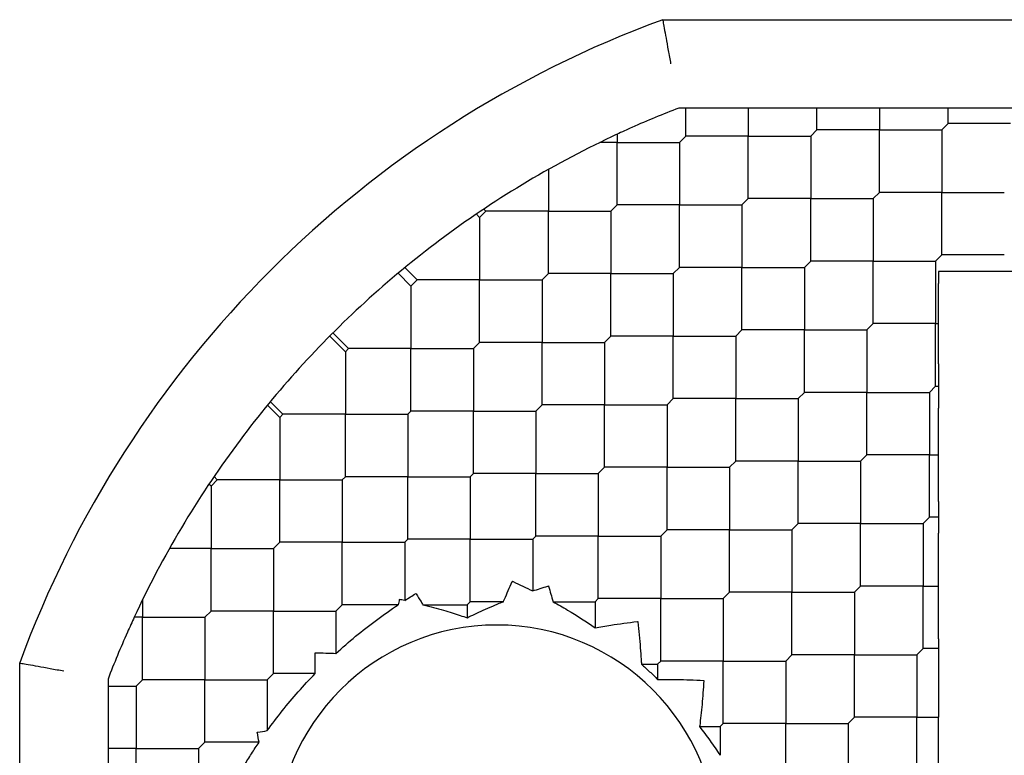
# Model space of a CAD drawing. Units: inches. Extents: x 69 to 215, y 0 to 176.
# Drawn here: x 69 to 70, y 83 to 84 of the extents above; entities that cross this region are included whole.
import ezdxf

# ---------------------------------------------------------------- set-up
doc = ezdxf.new("R2010")
doc.units = ezdxf.units.IN
doc.header["$LTSCALE"] = 8
doc.header["$MEASUREMENT"] = 0

msp = doc.modelspace()

# ---------------------------------------------------------------- linework, layer by layer
for p, q in [((69.46345562877315, 83.54774321096839), (69.79577734168922, 83.54774321096839)), ((69.48905138505906, 83.50837313222821), (69.47060571336696, 83.50837313222821)), ((69.47371892717439, 83.49586674046004), (69.47371892717439, 83.50837313222824)), ((69.51406416859558, 83.50837313222823), (69.48905138505906, 83.50837313222821)), ((69.50155777682747, 83.50837313222821), (69.50155777682747, 83.49586674046012)), ((69.55029685429571, 83.50837313222821), (69.51406416859558, 83.50837313222821)), ((69.53218051144567, 83.49865062542517), (69.53218051144567, 83.50837313222819)), ((69.56974186790161, 83.50837313222821), (69.55029685429571, 83.50837313222823)), ((69.56001936109861, 83.50837313222821), (69.56001936109861, 83.49865062542507)), ((69.61154232353232, 83.50837313222823), (69.56974186790161, 83.50837313222821)), ((69.59064209571703, 83.50143451039067), (69.59064209571703, 83.50837313222827)), ((69.62541956720763, 83.50837313222823), (69.61154232353232, 83.50837313222823)), ((69.53218051144563, 83.49865062542507), (69.52939662648032, 83.49586674046012)), ((69.56001936109867, 83.49865062542526), (69.5321805114456, 83.49865062542526)), ((69.56001936109861, 83.47081177577225), (69.56001936109861, 83.49865062542507)), ((69.56001936109867, 83.49865062542526), (69.58785821075162, 83.49865062542526)), ((69.58785821075165, 83.49865062542507), (69.59064209571696, 83.50143451039044)), ((69.58785821075162, 83.49865062542526), (69.58785821075162, 83.47081177577225)), ((69.61848094536997, 83.50143451039067), (69.59064209571703, 83.50143451039067)), ((69.44309619255598, 83.49308285549465), (69.43547169291269, 83.49308285549465)), ((69.44309619255598, 83.49670391754829), (69.44309619255598, 83.49308285549476)), ((69.44309619255598, 83.46524400584164), (69.44309619255598, 83.49308285549476)), ((69.44309619255598, 83.49308285549465), (69.47093504220899, 83.49308285549465)), ((69.47371892717429, 83.49586674046012), (69.47093504220902, 83.49308285549476)), ((69.47093504220905, 83.49308285549459), (69.47093504220905, 83.46524400584165)), ((69.50155777682733, 83.49586674045997), (69.47371892717446, 83.49586674045997)), ((69.50155777682747, 83.46802789080697), (69.50155777682747, 83.49586674046012)), ((69.50155777682733, 83.49586674045997), (69.52939662648048, 83.49586674045997)), ((69.52939662648039, 83.49586674046006), (69.52939662648039, 83.46802789080697)), ((69.41247345793778, 83.48101991164728), (69.41247345793778, 83.46246012087633)), ((69.50155777682733, 83.46802789080697), (69.49877389186202, 83.46524400584165)), ((69.52939662648032, 83.46802789080705), (69.50155777682738, 83.46802789080705)), ((69.52939662648032, 83.46802789080705), (69.55723547613341, 83.46802789080705)), ((69.52939662648039, 83.44018904115404), (69.52939662648039, 83.46802789080697)), ((69.55723547613336, 83.46802789080697), (69.56001936109867, 83.47081177577225)), ((69.55723547613341, 83.46802789080705), (69.55723547613341, 83.44018904115394)), ((69.58785821075166, 83.47081177577225), (69.56001936109861, 83.47081177577225)), ((69.58785821075166, 83.47081177577225), (69.61569706040463, 83.47081177577225)), ((69.58785821075162, 83.44297292611924), (69.58785821075162, 83.47081177577225)), ((69.38463460828464, 83.46246012087633), (69.38185072331937, 83.45967623591106)), ((69.38372171586295, 83.46337301329807), (69.38463460828464, 83.46246012087633)), ((69.41247345793768, 83.46246012087643), (69.38463460828477, 83.46246012087643)), ((69.41247345793768, 83.46246012087643), (69.44031230759079, 83.46246012087643)), ((69.41247345793778, 83.43462127122342), (69.41247345793778, 83.46246012087633)), ((69.44309619255598, 83.46524400584165), (69.44031230759067, 83.46246012087633)), ((69.44031230759084, 83.46246012087637), (69.44031230759084, 83.43462127122335)), ((69.470935042209, 83.46524400584158), (69.44309619255604, 83.46524400584158)), ((69.470935042209, 83.46524400584158), (69.49877389186206, 83.46524400584158)), ((69.47093504220905, 83.43740515618858), (69.47093504220905, 83.46524400584165)), ((69.49877389186199, 83.46524400584164), (69.49877389186199, 83.43740515618866)), ((69.38185072331937, 83.45967623591106), (69.38039580346047, 83.46113115576992)), ((69.38185072331937, 83.45967623591105), (69.38185072331937, 83.43183738625804)), ((69.58507432578638, 83.44018904115394), (69.58785821075165, 83.44297292611925)), ((69.61569706040468, 83.44297292611917), (69.58785821075169, 83.44297292611917)), ((69.34855286821252, 83.43729639171185), (69.35401187366634, 83.43183738625804)), ((69.47093504220902, 83.43740515618866), (69.4681511572437, 83.43462127122335)), ((69.49877389186202, 83.43740515618863), (69.47093504220898, 83.43740515618863)), ((69.49877389186199, 83.40956630653562), (69.49877389186199, 83.43740515618866)), ((69.49877389186202, 83.43740515618863), (69.526612741515, 83.43740515618863)), ((69.52661274151504, 83.43740515618866), (69.52939662648032, 83.44018904115394)), ((69.52661274151501, 83.43740515618863), (69.52661274151501, 83.40956630653562)), ((69.55723547613336, 83.44018904115404), (69.52939662648039, 83.44018904115404)), ((69.55723547613341, 83.41235019150103), (69.55723547613341, 83.44018904115394)), ((69.55723547613336, 83.44018904115404), (69.58507432578642, 83.44018904115404)), ((69.58507432578648, 83.44018904115397), (69.58507432578648, 83.41235019150093)), ((69.34550801221212, 83.43477347778165), (69.35122798870105, 83.42905350129276)), ((69.35401187366634, 83.43183738625804), (69.35122798870105, 83.42905350129276)), ((69.38185072331937, 83.43183738625804), (69.35401187366637, 83.43183738625804)), ((69.38185072331937, 83.40399853660503), (69.38185072331937, 83.43183738625804)), ((69.38185072331937, 83.43183738625804), (69.40968957297238, 83.43183738625804)), ((69.41247345793768, 83.43462127122335), (69.40968957297237, 83.43183738625804)), ((69.40968957297244, 83.43183738625797), (69.40968957297244, 83.40399853660503)), ((69.44031230759067, 83.43462127122336), (69.41247345793784, 83.43462127122336)), ((69.44031230759067, 83.43462127122336), (69.46815115724385, 83.43462127122336)), ((69.44031230759084, 83.40678242157036), (69.44031230759084, 83.43462127122335)), ((69.46815115724378, 83.43462127122345), (69.46815115724378, 83.40678242157031)), ((69.59155931105256, 83.43553848655894), (69.586309398617, 83.43553848655894)), ((69.586309398617, 83.43553848655894), (69.586309398617, 83.43028857412338)), ((69.35122798870104, 83.42905350129271), (69.35122798870104, 83.40121465163972)), ((69.586309398617, 83.41235019143119), (69.586309398617, 83.43028857412335)), ((69.55445159116803, 83.40956630653562), (69.55723547613336, 83.41235019150093)), ((69.58507432578638, 83.41235019150096), (69.55723547613347, 83.41235019150096)), ((69.58507432578648, 83.38451134184795), (69.58507432578648, 83.41235019150093)), ((69.58507432578638, 83.41235019150096), (69.58630939862073, 83.41235019150096)), ((69.586309398617, 83.39441180887853), (69.586309398617, 83.41235019143117)), ((69.31504057737291, 83.40677932834953), (69.3219971965654, 83.39982270915708)), ((69.31642942663477, 83.40817436405298), (69.32338913904803, 83.40121465163972)), ((69.44031230759067, 83.40678242157031), (69.4375284226254, 83.40399853660503)), ((69.4681511572437, 83.40678242157044), (69.44031230759077, 83.40678242157044)), ((69.4681511572437, 83.40678242157044), (69.49599000689679, 83.40678242157044)), ((69.46815115724378, 83.37894357191743), (69.46815115724378, 83.40678242157031)), ((69.49599000689673, 83.40678242157031), (69.49877389186202, 83.40956630653562)), ((69.4959900068968, 83.40678242157043), (69.4959900068968, 83.37894357191732)), ((69.52661274151505, 83.40956630653562), (69.498773891862, 83.40956630653562)), ((69.52661274151505, 83.40956630653562), (69.55445159116802, 83.40956630653562)), ((69.52661274151501, 83.38172745688262), (69.52661274151501, 83.40956630653562)), ((69.55445159116807, 83.40956630653557), (69.55445159116807, 83.3817274568826)), ((69.32338913904803, 83.40121465163972), (69.3219971965654, 83.39982270915708)), ((69.35122798870107, 83.4012146516397), (69.32338913904803, 83.4012146516397)), ((69.35122798870104, 83.3733758019867), (69.35122798870104, 83.40121465163972)), ((69.35122798870107, 83.4012146516397), (69.37906683835406, 83.4012146516397)), ((69.38185072331937, 83.40399853660503), (69.37906683835406, 83.40121465163972)), ((69.37906683835412, 83.40121465163965), (69.37906683835412, 83.3733758019867)), ((69.40968957297237, 83.40399853660496), (69.38185072331943, 83.40399853660496)), ((69.40968957297237, 83.40399853660496), (69.43752842262546, 83.40399853660496)), ((69.40968957297244, 83.37615968695195), (69.40968957297244, 83.40399853660503)), ((69.43752842262538, 83.40399853660503), (69.43752842262538, 83.37615968695201)), ((69.3219971965654, 83.39982270915706), (69.3219971965654, 83.37198385950406)), ((69.586309398617, 83.39441180887846), (69.586309398617, 83.37461087481736)), ((69.58229044082107, 83.3817274568826), (69.58507432578638, 83.38451134184791)), ((69.46536727227839, 83.37615968695201), (69.4681511572437, 83.37894357191732)), ((69.49599000689675, 83.37894357191742), (69.46815115724378, 83.37894357191742)), ((69.49599000689675, 83.37894357191742), (69.52382885654981, 83.37894357191742)), ((69.4959900068968, 83.35110472226441), (69.4959900068968, 83.37894357191732)), ((69.52382885654973, 83.37894357191732), (69.52661274151504, 83.3817274568826)), ((69.52382885654987, 83.37894357191736), (69.52382885654987, 83.3511047222643)), ((69.55445159116803, 83.38172745688256), (69.52661274151507, 83.38172745688256)), ((69.55445159116803, 83.38172745688256), (69.58229044082108, 83.38172745688256)), ((69.55445159116807, 83.35388860722955), (69.55445159116807, 83.3817274568826)), ((69.58229044082097, 83.38172745688267), (69.58229044082097, 83.3538886072296)), ((69.29276640442973, 83.37059191702141), (69.28730739897591, 83.37605092247523)), ((69.2885657218567, 83.37757648455977), (69.29415834691237, 83.37198385950406)), ((69.40968957297237, 83.37615968695201), (69.40690568800709, 83.3733758019867)), ((69.4375284226254, 83.37615968695202), (69.40968957297237, 83.37615968695202)), ((69.4375284226254, 83.37615968695202), (69.46536727227839, 83.37615968695202)), ((69.43752842262538, 83.34832083729901), (69.43752842262538, 83.37615968695201)), ((69.46536727227839, 83.37615968695202), (69.46536727227839, 83.34832083729901)), ((69.586309398617, 83.35388860687688), (69.586309398617, 83.37461087481742)), ((69.29415834691237, 83.37198385950406), (69.29276640442973, 83.37059191702141)), ((69.29276640442973, 83.37059191702139), (69.29276640442973, 83.34275306736838)), ((69.3219971965654, 83.37198385950406), (69.29415834691238, 83.37198385950406)), ((69.3219971965654, 83.37198385950406), (69.34983604621841, 83.37198385950406)), ((69.3219971965654, 83.34414500985105), (69.3219971965654, 83.37198385950406)), ((69.35122798870107, 83.3733758019867), (69.34983604621839, 83.37198385950406)), ((69.34983604621847, 83.371983859504), (69.34983604621847, 83.34414500985106)), ((69.37906683835406, 83.37337580198664), (69.3512279887011, 83.37337580198664)), ((69.37906683835406, 83.37337580198664), (69.40690568800713, 83.37337580198664)), ((69.37906683835412, 83.34553695233363), (69.37906683835412, 83.3733758019867)), ((69.40690568800704, 83.3733758019867), (69.40690568800704, 83.34553695233369)), ((69.55166770620276, 83.3511047222643), (69.55445159116803, 83.3538886072296)), ((69.58229044082107, 83.35388860722966), (69.55445159116796, 83.35388860722966)), ((69.58229044082097, 83.32604975757665), (69.58229044082097, 83.3538886072296)), ((69.58229044082107, 83.35388860722966), (69.5863093985747, 83.35388860722966)), ((69.586309398617, 83.33316633964183), (69.586309398617, 83.3538886068591)), ((69.43474453766008, 83.34553695233369), (69.4375284226254, 83.34832083729901)), ((69.46536727227839, 83.34832083729901), (69.43752842262538, 83.34832083729901)), ((69.46536727227839, 83.320481987646), (69.46536727227839, 83.34832083729901)), ((69.46536727227839, 83.34832083729901), (69.4932061219314, 83.34832083729901)), ((69.49320612193142, 83.34832083729901), (69.49599000689673, 83.3511047222643)), ((69.49320612193146, 83.34832083729894), (69.49320612193146, 83.32048198764598)), ((69.52382885654973, 83.35110472226435), (69.49599000689685, 83.35110472226435)), ((69.52382885654973, 83.35110472226435), (69.55166770620288, 83.35110472226435)), ((69.52382885654987, 83.32326587261134), (69.52382885654987, 83.3511047222643)), ((69.55166770620276, 83.35110472226447), (69.55166770620276, 83.3232658726113)), ((69.26492755477669, 83.34275306736838), (69.26347263491783, 83.34420798722728)), ((69.3219971965654, 83.34414500985106), (69.32060525408272, 83.34275306736838)), ((69.34983604621839, 83.34414500985099), (69.32199719656545, 83.34414500985099)), ((69.34983604621839, 83.34414500985099), (69.37767489587148, 83.34414500985099)), ((69.34983604621847, 83.31630616019798), (69.34983604621847, 83.34414500985106)), ((69.37906683835406, 83.34553695233369), (69.37767489587142, 83.34414500985106)), ((69.3776748958714, 83.34414500985105), (69.3776748958714, 83.31630616019802)), ((69.40690568800709, 83.34553695233369), (69.37906683835403, 83.34553695233369)), ((69.40690568800709, 83.34553695233369), (69.43474453766005, 83.34553695233369)), ((69.40690568800704, 83.31769810268068), (69.40690568800704, 83.34553695233369)), ((69.43474453766007, 83.34553695233369), (69.43474453766007, 83.31769810268067)), ((69.26214366981142, 83.3399691824031), (69.26123077738968, 83.3408820748248)), ((69.26492755477669, 83.34275306736838), (69.26214366981142, 83.3399691824031)), ((69.26214366981132, 83.339969182403), (69.26214366981132, 83.31213033275009)), ((69.29276640442973, 83.34275306736838), (69.26492755477672, 83.34275306736838)), ((69.29276640442973, 83.31491421771537), (69.29276640442973, 83.34275306736838)), ((69.29276640442973, 83.34275306736838), (69.32060525408274, 83.34275306736838)), ((69.32060525408279, 83.34275306736832), (69.32060525408279, 83.3149142177154)), ((69.586309398617, 83.33316633964185), (69.586309398617, 83.31893317551135)), ((69.52104497158442, 83.32048198764599), (69.52382885654973, 83.3232658726113)), ((69.55166770620276, 83.32326587261146), (69.52382885654976, 83.32326587261146)), ((69.55166770620276, 83.32326587261146), (69.57950655585577, 83.32326587261146)), ((69.55166770620276, 83.29542702295845), (69.55166770620276, 83.3232658726113)), ((69.57950655585576, 83.3232658726113), (69.58229044082107, 83.32604975757657)), ((69.57950655585583, 83.3232658726114), (69.57950655585583, 83.29542702295826)), ((69.58630939861698, 83.3260497575766), (69.58229044082103, 83.3260497575766)), ((69.40551374552442, 83.31630616019804), (69.40690568800709, 83.31769810268067)), ((69.43474453766008, 83.31769810268068), (69.40690568800706, 83.31769810268068)), ((69.43474453766008, 83.31769810268068), (69.46258338731307, 83.31769810268068)), ((69.43474453766007, 83.28985925302767), (69.43474453766007, 83.31769810268067)), ((69.4625833873131, 83.31769810268067), (69.46536727227839, 83.32048198764599)), ((69.46258338731313, 83.31769810268062), (69.46258338731313, 83.28985925302767)), ((69.49320612193142, 83.32048198764593), (69.46536727227846, 83.32048198764593)), ((69.49320612193146, 83.29264313799293), (69.49320612193146, 83.32048198764598)), ((69.49320612193142, 83.32048198764593), (69.52104497158447, 83.32048198764593)), ((69.52104497158435, 83.32048198764606), (69.52104497158435, 83.29264313799295)), ((69.29276640442973, 83.3149142177154), (69.28998251946442, 83.31213033275007)), ((69.32060525408272, 83.31491421771531), (69.29276640442978, 83.31491421771531)), ((69.32060525408279, 83.2870753680623), (69.32060525408279, 83.3149142177154)), ((69.32060525408272, 83.31491421771531), (69.3484441037358, 83.31491421771531)), ((69.34983604621839, 83.31630616019804), (69.34844410373574, 83.3149142177154)), ((69.34844410373573, 83.3149142177154), (69.34844410373573, 83.28896627301705)), ((69.37767489587142, 83.31630616019804), (69.34983604621839, 83.31630616019804)), ((69.37767489587142, 83.31630616019804), (69.4055137455244, 83.31630616019804)), ((69.3776748958714, 83.28846731054503), (69.3776748958714, 83.31630616019802)), ((69.40551374552442, 83.31630616019804), (69.40551374552442, 83.29323976686406)), ((69.26214366981142, 83.31213033274999), (69.24358387904047, 83.31213033274999)), ((69.26214366981132, 83.28429148309696), (69.26214366981132, 83.31213033275009)), ((69.26214366981142, 83.31213033274999), (69.28998251946433, 83.31213033274999)), ((69.28998251946439, 83.31213033274992), (69.28998251946439, 83.28429148309708)), ((69.49042223696611, 83.28985925302767), (69.49320612193142, 83.29264313799295)), ((69.5210449715844, 83.29264313799305), (69.49320612193134, 83.29264313799305)), ((69.5210449715844, 83.29264313799305), (69.54888382123735, 83.29264313799305)), ((69.52104497158435, 83.26480428834004), (69.52104497158435, 83.29264313799295)), ((69.54888382123745, 83.29264313799295), (69.55166770620276, 83.29542702295826)), ((69.54888382123742, 83.29264313799298), (69.54888382123742, 83.26480428833996)), ((69.57950655585574, 83.29542702295839), (69.55166770620282, 83.29542702295839)), ((69.57950655585583, 83.26758817330538), (69.57950655585583, 83.29542702295826)), ((69.57950655585574, 83.29542702295839), (69.58630938454715, 83.29542702295839)), ((69.2315209351931, 83.28913209777508), (69.2315209351931, 83.28150759813177)), ((69.32060525408272, 83.28707536806236), (69.31782136911745, 83.28429148309708)), ((69.34555372080457, 83.28707536806239), (69.32060525408272, 83.28707536806239)), ((69.35657209107708, 83.28707536806239), (69.37628295338874, 83.28707536806239)), ((69.37628295338874, 83.28707536806236), (69.37767489587142, 83.28846731054503)), ((69.37628295338874, 83.28707536806237), (69.37628295338874, 83.28129511537668)), ((69.39245379690753, 83.28846731054503), (69.37767489587141, 83.28846731054503)), ((69.41458376857668, 83.28846731054503), (69.43335259517742, 83.28846731054503)), ((69.43335259517745, 83.28846731054503), (69.43474453766008, 83.28985925302767)), ((69.43335259517748, 83.28846731054497), (69.43335259517748, 83.27683339073728)), ((69.4625833873131, 83.28985925302761), (69.43474453766012, 83.28985925302761)), ((69.4625833873131, 83.28985925302761), (69.49042223696614, 83.28985925302761)), ((69.46258338731313, 83.2620204033746), (69.46258338731313, 83.28985925302767)), ((69.49042223696603, 83.28985925302773), (69.49042223696603, 83.26202040337465)), ((69.26214366981142, 83.28429148309708), (69.25935978484611, 83.28150759813177)), ((69.28998251946442, 83.28429148309691), (69.26214366981138, 83.28429148309691)), ((69.28998251946439, 83.2564526334439), (69.28998251946439, 83.28429148309708)), ((69.28998251946442, 83.28429148309691), (69.3178213691174, 83.28429148309691)), ((69.31782136911733, 83.28429148309698), (69.31782136911733, 83.26542309318727)), ((69.23152093519299, 83.28150759813177), (69.22789987235545, 83.28150759813177)), ((69.23152093519299, 83.28150759813177), (69.25935978484611, 83.28150759813177)), ((69.2315209351931, 83.25366874847876), (69.2315209351931, 83.28150759813177)), ((69.25935978484618, 83.28150759813171), (69.25935978484618, 83.25366874847874)), ((69.586309398617, 83.2719208704052), (69.586309398617, 83.26325547620532)), ((69.57672267089048, 83.26480428833996), (69.57950655585574, 83.26758817330528)), ((69.58630939861712, 83.26758817330523), (69.57950655585597, 83.26758817330523)), ((69.17686057971937, 82.92882644899854), (69.17686057971937, 83.2611481619146)), ((69.45395864632508, 83.26062846089197), (69.46119144483049, 83.26062846089197)), ((69.46119144483043, 83.26062846089201), (69.4625833873131, 83.26202040337465)), ((69.46119144483038, 83.26062846089208), (69.46119144483038, 83.25385092989262)), ((69.49042223696611, 83.26202040337472), (69.46258338731302, 83.26202040337472)), ((69.49042223696611, 83.26202040337472), (69.51826108661903, 83.26202040337472)), ((69.49042223696603, 83.23418155372171), (69.49042223696603, 83.26202040337465)), ((69.51826108661913, 83.26202040337465), (69.52104497158442, 83.26480428833996)), ((69.51826108661909, 83.26202040337466), (69.51826108661909, 83.23418155372165)), ((69.54888382123745, 83.26480428833997), (69.52104497158442, 83.26480428833997)), ((69.54888382123745, 83.26480428833997), (69.57672267089043, 83.26480428833997)), ((69.54888382123742, 83.23696543868697), (69.54888382123742, 83.26480428833996)), ((69.57672267089058, 83.26480428833985), (69.57672267089058, 83.23696543868694)), ((69.2899825194644, 83.25645263344406), (69.28719863449909, 83.25366874847874)), ((69.30855985438365, 83.25645263344397), (69.28998251946432, 83.25645263344397)), ((69.21623065845952, 83.25399807732079), (69.21623065845952, 83.2355524056287)), ((69.23152093519299, 83.25366874847874), (69.22873705022764, 83.25088486351346)), ((69.25935978484611, 83.25366874847869), (69.23152093519317, 83.25366874847869)), ((69.25935978484611, 83.25366874847869), (69.28719863449919, 83.25366874847869)), ((69.25935978484618, 83.22582989882568), (69.25935978484618, 83.25366874847874)), ((69.28719863449912, 83.25366874847877), (69.28719863449912, 83.2310155589289)), ((69.21623065845952, 83.25088486351336), (69.22873705022772, 83.25088486351336)), ((69.22873705022778, 83.2508848635133), (69.22873705022778, 83.22304601386043)), ((69.21623065845952, 83.2355524056287), (69.21623065845952, 83.21053962209216)), ((69.48903029448347, 83.23278961123897), (69.49042223696611, 83.23418155372165)), ((69.51826108661913, 83.23418155372165), (69.49042223696608, 83.23418155372165)), ((69.51826108661913, 83.23418155372165), (69.5460999362721, 83.23418155372165)), ((69.51826108661909, 83.20634270406865), (69.51826108661909, 83.23418155372165)), ((69.54609993627213, 83.23418155372165), (69.54888382123745, 83.23696543868692)), ((69.54609993627224, 83.23418155372151), (69.54609993627224, 83.20634270406862)), ((69.57672267089048, 83.23696543868684), (69.54888382123757, 83.23696543868684)), ((69.57672267089058, 83.20912658903383), (69.57672267089058, 83.23696543868694)), ((69.57672267089048, 83.23696543868684), (69.58630941762618, 83.23696543868684)), ((69.586309398617, 83.21067540116859), (69.586309398617, 83.23696544256852)), ((69.47988457861474, 83.23278961123907), (69.48903029448338, 83.23278961123907)), ((69.48903029448344, 83.23278961123901), (69.48903029448344, 83.22002408415804)), ((69.25935978484611, 83.22582989882574), (69.25657589988079, 83.22304601386043)), ((69.2835596157707, 83.22582989882576), (69.25935978484611, 83.22582989882576)), ((69.22873705022764, 83.2230460138603), (69.21623065845952, 83.2230460138603)), ((69.22873705022764, 83.2230460138603), (69.25657589988079, 83.2230460138603)), ((69.22873705022778, 83.19520716420729), (69.22873705022778, 83.22304601386043)), ((69.25657589988072, 83.22304601386037), (69.25657589988072, 83.19520716420745))]:
    msp.add_line(p, q)
for centre, radius, start, end in [((69.62961648523118, 83.09498730545657), 0.4822834645669318, 110.1530742571111, 159.8469257428906), ((69.6296164852312, 83.09498730545656), 0.4429133858267923, 111.0394697813182, 113.960530218679), ((69.62961648523118, 83.09498730545657), 0.4429133858267851, 115.2584580115395, 121.1134596373725), ((69.62961648523118, 83.0949873054566), 0.4429133858267443, 121.1134596373723, 126.8235428590029), ((69.6296164852312, 83.09498730545657), 0.4429133858267878, 126.8235428590026, 132.4526818174311), ((69.62961648523118, 83.09498730545657), 0.4429133858267698, 132.452681817432, 137.8022440401657), ((69.62961648523117, 83.0949873054566), 0.442913385826739, 137.8022440401659, 143.1764571409991), ((69.62961648523118, 83.09498730545657), 0.4429133858267643, 143.176457141, 148.8865403626292), ((69.62961648523118, 83.09498730545658), 0.4429133858267574, 148.8865403626284, 154.7415419884618), ((69.38945900491622, 83.17963297474792), 0.09842519685039433, 0, 180), ((69.62961648523111, 83.09498730545661), 0.4429133858266908, 156.0394697813216, 158.9605302186831)]:
    msp.add_arc(centre, radius, start, end)
for centre, major_axis, ratio, start_param, end_param in [((69.60826244806695, 83.43553839701026), (0.02783855321212756, -3.803168066359223e-08), 9.999999999999999e-06, 1.300463653403933, 2.214310456149859), ((69.62313165935285, 83.43553840485878), (0.02783857506883342, 3.462697825098543e-08), 9.999999999999999e-06, 0.9273102829007496, 1.841150461828637), ((69.61453602695806, 83.38451135174), (0.02946170136526791, 9.891789246244999e-09), 1e-05, 3.131234118900924, 3.422106574931421), ((69.58630933186153, 83.30222973979252), (2.876989459631268e-08, 0.02783906057818108), 9.999999999999999e-06, 4.465534354638018, 5.355894754569498), ((69.58630932851524, 83.28862431452205), (-3.006930362982516e-08, 0.02783907618271532), 1e-05, 4.068886547103302, 4.959245720818031), ((69.35051997463957, 83.28837866911127), (0.009588132144476184, 0.04634980587046923), 0.09728439172672242, 1.567272004677912, 1.619038583026168), ((69.34941856174648, 83.2844783563255), (-0.03376794317222601, 0.007547488437043582), 0.1206259571344116, 4.768194032328676, 4.839387824677374), ((69.58630954860989, 83.24655245775949), (-6.113714884746718e-08, 0.02783830963486196), 1e-05, 0.9272928250879939, 1.922376127560196)]:
    msp.add_ellipse(centre, major_axis=major_axis, ratio=ratio, start_param=start_param, end_param=end_param)
for points, knots in [([(69.46345562877315, 83.54774321096838), (69.46345562877315, 83.54774321096838), (69.46351491517542, 83.54740942761859), (69.46362999526099, 83.54676251076661), (69.46374507534655, 83.54611559391465), (69.46391595875207, 83.54515551721502), (69.46413397147309, 83.54393375521968), (69.46435198419412, 83.54271199322434), (69.46461708380718, 83.54122866104292), (69.46491630374574, 83.53955966222635), (69.46521552368428, 83.53789066340977), (69.4655488543852, 83.536036023679), (69.46590021375208, 83.53408795639194), (69.46625157311898, 83.53213988910488), (69.46662090234489, 83.53009855190224), (69.46699137064596, 83.5280581715983)], [0, 0, 0, 0, 0.2, 0.2, 0.2, 0.4, 0.4, 0.4, 0.6, 0.6, 0.6, 0.8, 0.8, 0.8, 1, 1, 1, 1]), ([(69.44309309991655, 83.49671021249208), (69.4426798685328, 83.49651833930173), (69.4418546599557, 83.49613364221756), (69.44103402720508, 83.4957479998676), (69.44062434647563, 83.49555470157507)], [0.001244227169611716, 0.001244227169611716, 0.001244227169611716, 0.001244227169611716, 0.5, 1, 1, 1, 1]), ([(69.39245390696271, 83.28846722495935), (69.39261557085824, 83.2888428659911), (69.39278025583853, 83.28922444072532), (69.39401922523874, 83.2920863708713), (69.39519101565283, 83.29474499346725), (69.39640769483637, 83.29745428692857), (69.39642614880495, 83.29749536892393), (69.39644460697073, 83.29753644909871)], [-0.02577148753714799, -0.02577148753714799, -0.02577148753714799, -0.02577148753714799, -0.0222882175575162, -0.0222882175575162, 0, 0, 0.0003431779871707669, 0.0003431779871707669, 0.0003431779871707669, 0.0003431779871707669]), ([(69.39644460697073, 83.29753644909871), (69.39654394242879, 83.29749181563835), (69.39664324941916, 83.29744711779013), (69.39968883812038, 83.29607393349721), (69.40261432691372, 83.29468639217959), (69.40551374547928, 83.29323976686413)], [-0.4057406870680547, -0.4057406870680547, -0.4057406870680547, -0.4057406870680547, -0.404917736946887, -0.404917736946887, -0.3804945857087384, -0.3804945857087384, -0.3804945857087384, -0.3804945857087384]), ([(69.3484441421615, 83.2889662710148), (69.34928207027231, 83.28950586334686), (69.3501230483893, 83.29004005204612), (69.35096693366232, 83.29056874689734), (69.35181081893533, 83.29109744174855), (69.35265761141213, 83.29162064262434), (69.35350726817417, 83.29213853250079)], [0, 0, 0, 0, 0.5, 0.5, 0.5, 1, 1, 1, 1]), ([(69.35350726817413, 83.29213853250077), (69.35353048625086, 83.2921004365635), (69.35355370173292, 83.29206233915679), (69.35430217305772, 83.29083388692614), (69.35502294304483, 83.28964523942557), (69.35601253437758, 83.28800537031776), (69.35629420687503, 83.28753766694417), (69.3565720878918, 83.28707536446845)], [-0.1597771159912182, -0.1597771159912182, -0.1597771159912182, -0.1597771159912182, -0.159437097796269, -0.159437097796269, -0.148813461709323, -0.148813461709323, -0.1445215899691318, -0.1445215899691318, -0.1445215899691318, -0.1445215899691318]), ([(69.40551374547928, 83.29323976686413), (69.40776274637953, 83.29399003404012), (69.41002182010868, 83.2947114122272), (69.41235513390049, 83.29542145738344), (69.41243607828764, 83.2954460474217), (69.41251703399166, 83.29547059901228)], [-0.01794031074021902, -0.01794031074021902, -0.01794031074021902, -0.01794031074021902, 0, 0, 0.0006446270774187843, 0.0006446270774187843, 0.0006446270774187843, 0.0006446270774187843]), ([(69.41251703399166, 83.29547059901228), (69.41253071892474, 83.29542547471009), (69.41254439748263, 83.2953803484928), (69.41326067615618, 83.29301610679713), (69.41394457222395, 83.29069575941611), (69.41458373167423, 83.2884672959974)], [-0.1691635169490725, -0.1691635169490725, -0.1691635169490725, -0.1691635169490725, -0.168804472895226, -0.168804472895226, -0.1503530881535179, -0.1503530881535179, -0.1503530881535179, -0.1503530881535179]), ([(69.31782139279333, 83.26542307893533), (69.32066896550182, 83.26802614265712), (69.32359328439883, 83.27056397739604), (69.32659148045094, 83.27303319209288), (69.32958970029193, 83.27550242638145), (69.33266176548558, 83.2779030881958), (69.3358204545271, 83.28024297370443), (69.33897914356861, 83.28258285921304), (69.3422244601256, 83.2848619561097), (69.34555370553356, 83.2870750527376)], [2.644776942498063e-06, 2.644776942498063e-06, 2.644776942498063e-06, 2.644776942498063e-06, 0.3333333333333, 0.3333333333333, 0.3333333333333, 0.6666666666667, 0.6666666666667, 0.6666666666667, 1, 1, 1, 1]), ([(69.35657209050359, 83.28707536318129), (69.35823514707279, 83.28666100892838), (69.35982847377669, 83.28624669253746), (69.36134881505403, 83.28583682726733), (69.36286916196487, 83.28542696047847), (69.3643165641541, 83.28502158608923), (69.36569682757441, 83.28462260635146), (69.36707709099474, 83.28422362661371), (69.36839011975577, 83.28383094563706), (69.36963213202671, 83.28344895338819), (69.37087414429763, 83.28306696113933), (69.37204527530504, 83.2826957928448), (69.37315326040246, 83.2823360560987), (69.37426124549988, 83.28197631935261), (69.3753059404261, 83.28162786989374), (69.37628287798232, 83.28129514950469)], [7.410824498136875e-07, 7.410824498136875e-07, 7.410824498136875e-07, 7.410824498136875e-07, 0.2, 0.2, 0.2, 0.4, 0.4, 0.4, 0.6, 0.6, 0.6, 0.8, 0.8, 0.8, 1, 1, 1, 1]), ([(69.37628293935751, 83.28129510929442), (69.37734824865284, 83.28181913190818), (69.37848026750228, 83.28236511361055), (69.37967815530341, 83.28292890469349), (69.3808760508886, 83.28349269944005), (69.38213974566808, 83.28407437441203), (69.38347606790967, 83.28467297091642), (69.38481239015128, 83.2852715674208), (69.38622128245034, 83.28588714286226), (69.3877157665887, 83.28652051636749), (69.38921025072705, 83.28715388987271), (69.3907904231166, 83.28780496502982), (69.39245372350469, 83.28846728695274)], [1.624529583996949e-06, 1.624529583996949e-06, 1.624529583996949e-06, 1.624529583996949e-06, 0.25, 0.25, 0.25, 0.5, 0.5, 0.5, 0.75, 0.75, 0.75, 1, 1, 1, 1]), ([(69.4145837685803, 83.28846731087913), (69.41675218163796, 83.2872651258256), (69.4189021004389, 83.28602827655604), (69.42525335292667, 83.28223339236446), (69.42935751968912, 83.27959620427497), (69.43335259521304, 83.27683339073693)], [-0.3547641442831347, -0.3547641442831347, -0.3547641442831347, -0.3547641442831347, -0.3361038405545457, -0.3361038405545457, -0.2990952265236549, -0.2990952265236549, -0.2990952265236549, -0.2990952265236549]), ([(69.22904908911268, 83.28397944421212), (69.22885239393354, 83.28356250581315), (69.22846336732746, 83.28273464230644), (69.22808206253093, 83.28191668178606), (69.22789357732876, 83.28151068934481)], [0, 0, 0, 0, 0.5, 0.998734198551918, 0.998734198551918, 0.998734198551918, 0.998734198551918]), ([(69.43335259521304, 83.27683339073693), (69.43559765280673, 83.27724219716639), (69.43793920615954, 83.27763951876257), (69.44413977475224, 83.27860345013232), (69.44816151378575, 83.2791416968919), (69.45220865742793, 83.27959951937738), (69.45227345246042, 83.27960682787258), (69.45233824965852, 83.27961411537301)], [-0.04921239080420925, -0.04921239080420925, -0.04921239080420925, -0.04921239080420925, -0.03053929081867947, -0.03053929081867947, 0, 0, 0.0004968675060112342, 0.0004968675060112342, 0.0004968675060112342, 0.0004968675060112342]), ([(69.45233824965852, 83.27961411537301), (69.45234413616566, 83.27956177518122), (69.45235001176229, 83.27950943370065), (69.45257236651693, 83.277524894816), (69.45277405590583, 83.27558832734094), (69.45333940939405, 83.26970378042186), (69.45362593740005, 83.26598183576233), (69.4538750609835, 83.26206393462871), (69.45391919804503, 83.26132425045677), (69.4539585255741, 83.26062823973338)], [-0.17585002336402, -0.17585002336402, -0.17585002336402, -0.17585002336402, -0.1755130488847496, -0.1755130488847496, -0.1630736916256623, -0.1630736916256623, -0.1370342349830173, -0.1370342349830173, -0.1305681145971288, -0.1305681145971288, -0.1305681145971288, -0.1305681145971288]), ([(69.3085598517621, 83.25645261778787), (69.30852168558468, 83.25941287907726), (69.30852529079745, 83.26248031038931), (69.30857191231921, 83.26558620177838), (69.308572783342, 83.26564326795908), (69.30857366875843, 83.26570033380288)], [-0.02323490207852752, -0.02323490207852752, -0.02323490207852752, -0.02323490207852752, 0, 0, 0.0004348940678532035, 0.0004348940678532035, 0.0004348940678532035, 0.0004348940678532035]), ([(69.30857366875843, 83.26570033380288), (69.30863243623249, 83.26569942198445), (69.30869120359407, 83.26569849441607), (69.3117932116244, 83.26564870041169), (69.31485593973403, 83.26555587499405), (69.31782138324812, 83.26542306468856)], [-0.23765492102797, -0.23765492102797, -0.23765492102797, -0.23765492102797, -0.2370944929522736, -0.2370944929522736, -0.2080725120547092, -0.2080725120547092, -0.2080725120547092, -0.2080725120547092]), ([(69.17686057971937, 83.2611481619146), (69.17686057971937, 83.2611481619146), (69.17719436306918, 83.26108887551233), (69.17784127992114, 83.26097379542676), (69.17848819677309, 83.26085871534121), (69.17944827347273, 83.2606878319357), (69.18067003546807, 83.26046981921466), (69.1818917974634, 83.26025180649363), (69.18337512964484, 83.25998670688057), (69.18504412846141, 83.25968748694201), (69.18671312727798, 83.25938826700346), (69.18856776700876, 83.25905493630255), (69.19051583429582, 83.25870357693566), (69.19246390158288, 83.25835221756878), (69.19450523878552, 83.25798288834287), (69.19654561908945, 83.25761242004181)], [0, 0, 0, 0, 0.2, 0.2, 0.2, 0.4, 0.4, 0.4, 0.6, 0.6, 0.6, 0.8, 0.8, 0.8, 1, 1, 1, 1]), ([(69.45395880746854, 83.26062822277834), (69.45520358377476, 83.25951660246953), (69.45642872433301, 83.25839549462466), (69.45763407306187, 83.25726578696636), (69.45883938412506, 83.25613611461003), (69.46002490792702, 83.25499784630894), (69.46119152622535, 83.25385092905799)], [0, 0, 0, 0, 0.5, 0.5, 0.5, 0.9999843756052239, 0.9999843756052239, 0.9999843756052239, 0.9999843756052239]), ([(69.28719883584185, 83.23101573508754), (69.28936919452137, 83.23402067030736), (69.29160655941331, 83.23696659598006), (69.29391280665742, 83.2398543478586), (69.29621905390152, 83.24274209973714), (69.29859421689046, 83.24557165542527), (69.3010355838815, 83.24833857851283), (69.303476926148, 83.25110547357885), (69.30598447742042, 83.25380973466423), (69.30855987118983, 83.25645260444318)], [0, 0, 0, 0, 0.3333333333333, 0.3333333333333, 0.3333333333333, 0.6666666666667, 0.6666666666667, 0.6666666666667, 0.9999966242240172, 0.9999966242240172, 0.9999966242240172, 0.9999966242240172]), ([(69.46119167087092, 83.25385098863698), (69.46239141032376, 83.25386117603426), (69.46373647039293, 83.25386524167709), (69.46521500161406, 83.25385771367804), (69.46669353283515, 83.253850185679), (69.46830553026443, 83.25383106898188), (69.47003693893883, 83.25379514876126), (69.47176834761324, 83.2537592285406), (69.47361900883845, 83.25370666349076), (69.47557720711579, 83.25363265171256), (69.47753540539313, 83.25355863993435), (69.47960116084161, 83.25346316130874), (69.48174539355273, 83.25334355996127)], [0, 0, 0, 0, 0.25, 0.25, 0.25, 0.5, 0.5, 0.5, 0.75, 0.75, 0.75, 1, 1, 1, 1]), ([(69.48174539355263, 83.25334355996132), (69.48174198371943, 83.25328242790854), (69.48173855616119, 83.2532212966872), (69.48153679435634, 83.24964142286049), (69.48127591261124, 83.24609336992049), (69.4806645414579, 83.2393955879574), (69.48030858175531, 83.23615000423224), (69.47991836568362, 83.23305600966158), (69.47990138698769, 83.23292222298622), (69.47988443266338, 83.23278943070689)], [-0.2428663427119629, -0.2428663427119629, -0.2428663427119629, -0.2428663427119629, -0.2423399861612793, -0.2423399861612793, -0.2120418013063577, -0.2120418013063577, -0.1827895409948585, -0.1827895409948585, -0.1814573423906676, -0.1814573423906676, -0.1814573423906676, -0.1814573423906676]), ([(69.28275558133171, 83.23027295199317), (69.28280537053048, 83.23028155728389), (69.28285516135311, 83.23029015337308), (69.28433933993259, 83.23054610490405), (69.28577664300782, 83.2307857456902), (69.28719884865978, 83.23101505387922)], [-0.1747432931878866, -0.1747432931878866, -0.1747432931878866, -0.1747432931878866, -0.1743869200316872, -0.1743869200316872, -0.1641206158178096, -0.1641206158178096, -0.1641206158178096, -0.1641206158178096]), ([(69.28355961562781, 83.22582986196754), (69.28329294361967, 83.22724190296461), (69.28303612017027, 83.22865636297944), (69.28277952663257, 83.23013455756609), (69.28276754135328, 83.23020375271675), (69.28275558133171, 83.23027295199317)], [-0.01089724027165774, -0.01089724027165774, -0.01089724027165774, -0.01089724027165774, 0, 0, 0.0005351162007700325, 0.0005351162007700325, 0.0005351162007700325, 0.0005351162007700325]), ([(69.47988482781328, 83.23278907501681), (69.48146148789873, 83.23075090633314), (69.48301248170199, 83.2286689918625), (69.48453689234384, 83.2265421231338), (69.48606128652163, 83.22441527737587), (69.48755907796605, 83.22224345818469), (69.48903027898749, 83.22002407820695)], [0, 0, 0, 0, 0.5, 0.5, 0.5, 0.9999945998561313, 0.9999945998561313, 0.9999945998561313, 0.9999945998561313]), ([(69.27695344716335, 83.21558471148995), (69.27800837547177, 83.21731541216819), (69.27908585801117, 83.2190348679155), (69.28018675580908, 83.22074254199461), (69.28128765360698, 83.22245021607372), (69.28241196609983, 83.2241461090482), (69.28355955505677, 83.22582981866525)], [0, 0, 0, 0, 0.5, 0.5, 0.5, 1, 1, 1, 1])]:
    msp.add_open_spline(points, degree=3, knots=knots)
for points in [[(69.44974615894142, 83.49973282188019), (69.44859238486319, 83.49921966737035), (69.44633028305405, 83.49820298395775), (69.44415907393957, 83.49720555175972), (69.44309619255598, 83.49671164846404)], [(69.2278921422237, 83.28150759813177), (69.22740334295796, 83.28045594612892), (69.22641101478985, 83.27829596639519), (69.22538922734732, 83.27602263520531), (69.22487096880755, 83.27485763174633)]]:
    msp.add_open_spline(points, degree=3)

doc.saveas('drawing.dxf')
